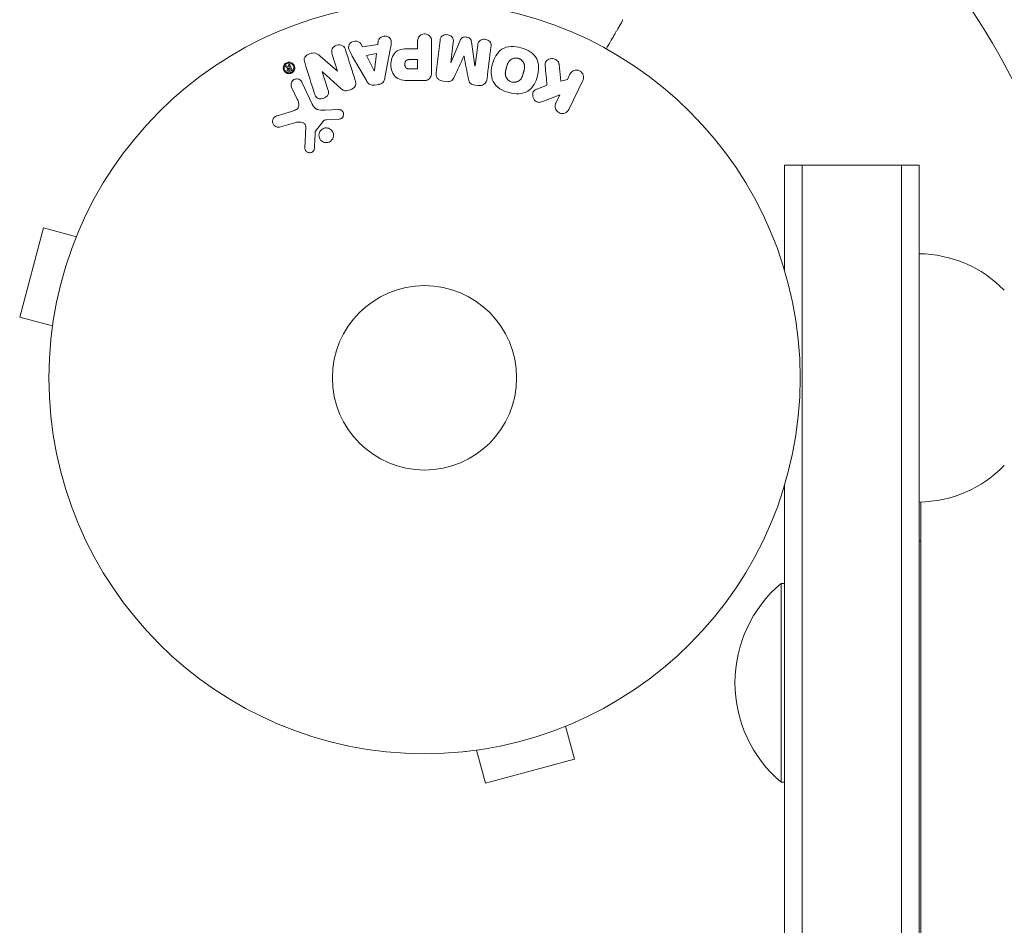
# Model space of a CAD drawing. Units: millimetres. Extents: x -6769 to 5245, y -4020 to 5119.
# Drawn here: x -2888 to -2749, y 36 to 164 of the extents above; entities that cross this region are included whole.
import ezdxf

# ---------------------------------------------------------------- set-up
doc = ezdxf.new("R2010")
doc.units = ezdxf.units.MM
doc.header["$LTSCALE"] = 20
doc.layers.add('2d', color=230, linetype='Continuous')

msp = doc.modelspace()

# ---------------------------------------------------------------- linework, layer by layer
at = {"layer": '2d', "lineweight": 0}
for p, q in [((-2839.53, 160.16), (-2839.76, 160.59)), ((-2837.36, 160.52), (-2839.53, 160.16)), ((-2837.3, 161), (-2837.36, 160.52)), ((-2836.35, 155.84), (-2835.6, 159.77)), ((-2831.74, 159.9), (-2832.75, 159.9)), ((-2831.74, 160.92), (-2831.74, 159.9)), ((-2829.77, 156.73), (-2829.77, 160.92)), ((-2828.58, 161.07), (-2829.14, 156.55)), ((-2827.07, 157.93), (-2826.71, 160.84)), ((-2825.74, 161.07), (-2827.05, 157.93)), ((-2823.65, 157.51), (-2824.15, 160.88)), ((-2823.27, 160.42), (-2823.63, 157.51)), ((-2843.05, 156.73), (-2845.48, 158.86)), ((-2843.78, 159.11), (-2843.03, 156.73)), ((-2840.96, 158.87), (-2838.97, 155.4)), ((-2837.53, 159.21), (-2838.95, 158.97)), ((-2838.95, 158.97), (-2837.87, 156.8)), ((-2837.85, 156.81), (-2837.53, 159.21)), ((-2825.22, 158.83), (-2825.2, 158.83)), ((-2850.3, 157.32), (-2850.01, 157.2)), ((-2849.83, 157.3), (-2850.23, 157.49)), ((-2849.94, 157.55), (-2849.83, 157.3)), ((-2849.77, 157.18), (-2849.89, 157.12)), ((-2849.83, 157.3), (-2849.83, 157.3)), ((-2849.47, 156.98), (-2849.77, 157.63)), ((-2849.67, 156.97), (-2849.77, 157.18)), ((-2831.74, 158.37), (-2832.86, 158.37)), ((-2832.76, 157.05), (-2831.74, 157.05)), ((-2831.74, 157.05), (-2831.74, 158.37)), ((-2827.05, 157.93), (-2827.07, 157.93)), ((-2823.63, 157.51), (-2823.65, 157.51)), ((-2811.52, 155.32), (-2811.78, 157.69)), ((-2849.67, 156.97), (-2849.79, 156.92)), ((-2849.72, 156.76), (-2849.52, 156.85)), ((-2845.2, 156.66), (-2845.18, 156.66)), ((-2844.4, 154.13), (-2845.2, 156.66)), ((-2845.18, 156.66), (-2842.57, 154.29)), ((-2843.03, 156.73), (-2843.05, 156.73)), ((-2837.87, 156.8), (-2837.85, 156.81)), ((-2810.25, 156.32), (-2810.61, 155.58)), ((-2849.53, 154.5), (-2848.72, 152.78)), ((-2846.61, 152.07), (-2848.06, 155.18)), ((-2837.85, 154.76), (-2837.2, 154.87)), ((-2832.68, 155.41), (-2830.85, 155.41)), ((-2828.15, 155.32), (-2827.73, 155.27)), ((-2823.63, 154.77), (-2823.21, 154.71)), ((-2813.49, 154.77), (-2814.78, 154.26)), ((-2810.61, 155.58), (-2811.52, 155.32)), ((-2810.43, 151.34), (-2808.43, 155.43)), ((-2813.86, 152.55), (-2811.66, 153.42)), ((-2811.66, 153.42), (-2812.25, 152.22)), ((-2849.55, 151.05), (-2851.57, 150.45)), ((-2842.85, 151.33), (-2844.86, 151.25)), ((-2851.23, 148.85), (-2848.91, 149.51)), ((-2847.53, 148.82), (-2847.65, 145.93)), ((-2846.15, 148.3), (-2844.97, 149.76)), ((-2844.58, 149.88), (-2842.88, 149.97)), ((-2779.97, 128.61), (-2779.97, 143.5)), ((-2779.97, 143.5), (-2760.97, 143.5)), ((-2777.47, 143.5), (-2777.47, -998.5)), ((-2763.47, 143.5), (-2763.47, -998.5)), ((-2760.97, 143.5), (-2760.97, -998.5)), ((-2879.31, 134.79), (-2879.32, 134.74)), ((-2879.31, 134.79), (-2879.3, 134.78)), ((-2884.53, 134.63), (-2887.89, 122.07)), ((-2879.89, 133.39), (-2884.53, 134.63)), ((-2883.25, 120.83), (-2887.89, 122.07)), ((-2883.44, 119.38), (-2883.45, 119.33)), ((-2883.45, 119.33), (-2883.44, 119.33)), ((-2779.97, -953.39), (-2779.97, 98.38)), ((-2760.72, 96), (-2760.72, -951.01)), ((-2760.97, 90.5), (-2760.72, 90.5)), ((-2780.47, 56.5), (-2780.47, 84.5)), ((-2779.97, 84.5), (-2780.47, 84.5)), ((-2810.87, 64.37), (-2809.63, 59.73)), ((-2809.52, 64.94), (-2809.48, 64.95)), ((-2809.48, 64.95), (-2809.48, 64.96)), ((-2824.93, 60.81), (-2824.88, 60.82)), ((-2824.93, 60.81), (-2824.93, 60.82)), ((-2823.43, 61.01), (-2822.19, 56.37)), ((-2822.19, 56.37), (-2809.63, 59.73)), ((-2779.97, 56.5), (-2780.47, 56.5))]:
    msp.add_line(p, q, dxfattribs=at)
for radius in [53, 13]:
    msp.add_circle((-2830.77, 113.5), radius, dxfattribs=at)
for centre, radius, start, end in [((-2830.77, 113.5), 93, 1.2323, 73.0259), ((-2761.16, 114), 17, 44.1865, 89.3587), ((-2761.16, 112.99), 17, 270.6413, 315.8135), ((-2768.64, 70.5), 18.33, 130.1905, 229.8095)]:
    msp.add_arc(centre, radius, start, end, dxfattribs=at)
for points, knots in [([(-2805.14, 159.89), (-2804.88, 160.32), (-2804.65, 160.73), (-2804.25, 161.41), (-2804.08, 161.71), (-2803.85, 162.11), (-2803.74, 162.3), (-2803.64, 162.47), (-2803.58, 162.59), (-2803.54, 162.64), (-2803.01, 163.56), (-2802.77, 163.99), (-2802.77, 163.99)], [0.0535022, 0.0535022, 0.0535022, 0.0535022, 0.125, 0.125, 0.1875, 0.1875, 0.21875, 0.234375, 0.234375, 0.25, 0.25, 0.5, 0.5, 0.5, 0.5]), ([(-2837.3, 161), (-2837.26, 161.3), (-2836.97, 161.54), (-2836.48, 161.67), (-2836.31, 161.69), (-2835.97, 161.64), (-2835.82, 161.56), (-2835.5, 161.24), (-2835.44, 160.93), (-2835.49, 160.35), (-2835.54, 160.06), (-2835.6, 159.77)], [0, 0, 0, 0, 0.25, 0.25, 0.375, 0.375, 0.5, 0.5, 0.75, 0.75, 1, 1, 1, 1]), ([(-2831.74, 160.92), (-2831.74, 161.07), (-2831.73, 161.23), (-2831.68, 161.37), (-2831.65, 161.47), (-2831.6, 161.56), (-2831.54, 161.63), (-2831.47, 161.71), (-2831.39, 161.78), (-2831.3, 161.84), (-2831.21, 161.89), (-2831.11, 161.93), (-2831, 161.96), (-2830.89, 161.99), (-2830.78, 162), (-2830.67, 161.99), (-2830.57, 161.98), (-2830.47, 161.95), (-2830.38, 161.92), (-2830.29, 161.88), (-2830.2, 161.83), (-2830.12, 161.77), (-2830.03, 161.71), (-2829.96, 161.63), (-2829.91, 161.54), (-2829.86, 161.46), (-2829.83, 161.37), (-2829.81, 161.28), (-2829.78, 161.16), (-2829.77, 161.04), (-2829.77, 160.92)], [0, 0, 0, 0, 0.150582, 0.150582, 0.150582, 0.244297, 0.244297, 0.244297, 0.338108, 0.338108, 0.338108, 0.43157, 0.43157, 0.43157, 0.526276, 0.526276, 0.526276, 0.608642, 0.608642, 0.608642, 0.696468, 0.696468, 0.696468, 0.792269, 0.792269, 0.792269, 0.881826, 0.881826, 0.881826, 1, 1, 1, 1]), ([(-2828.58, 161.07), (-2828.56, 161.21), (-2828.54, 161.35), (-2828.47, 161.47), (-2828.43, 161.54), (-2828.38, 161.61), (-2828.32, 161.66), (-2828.25, 161.72), (-2828.18, 161.76), (-2828.1, 161.8), (-2828.01, 161.84), (-2827.92, 161.86), (-2827.82, 161.87), (-2827.72, 161.89), (-2827.6, 161.89), (-2827.5, 161.87), (-2827.39, 161.85), (-2827.29, 161.82), (-2827.19, 161.77), (-2827.09, 161.73), (-2827.01, 161.67), (-2826.93, 161.6), (-2826.86, 161.52), (-2826.8, 161.44), (-2826.76, 161.35), (-2826.72, 161.27), (-2826.71, 161.19), (-2826.7, 161.1), (-2826.69, 161.02), (-2826.7, 160.93), (-2826.71, 160.84)], [0, 0, 0, 0, 0.149412, 0.149412, 0.149412, 0.234669, 0.234669, 0.234669, 0.319552, 0.319552, 0.319552, 0.409122, 0.409122, 0.409122, 0.510496, 0.510496, 0.510496, 0.610839, 0.610839, 0.610839, 0.713767, 0.713767, 0.713767, 0.817551, 0.817551, 0.817551, 0.907085, 0.907085, 0.907085, 1, 1, 1, 1]), ([(-2825.74, 161.07), (-2825.68, 161.23), (-2825.59, 161.38), (-2825.28, 161.56), (-2825.07, 161.57), (-2824.69, 161.53), (-2824.49, 161.47), (-2824.22, 161.22), (-2824.18, 161.04), (-2824.15, 160.88)], [0, 0, 0, 0, 0.25, 0.25, 0.5, 0.5, 0.75, 0.75, 1, 1, 1, 1]), ([(-2823.27, 160.42), (-2823.25, 160.56), (-2823.22, 160.7), (-2823.15, 160.82), (-2823.11, 160.89), (-2823.06, 160.96), (-2822.99, 161.02), (-2822.92, 161.08), (-2822.84, 161.12), (-2822.75, 161.16), (-2822.66, 161.19), (-2822.56, 161.22), (-2822.46, 161.23), (-2822.35, 161.24), (-2822.23, 161.23), (-2822.12, 161.21), (-2822.01, 161.18), (-2821.91, 161.14), (-2821.82, 161.09), (-2821.72, 161.04), (-2821.64, 160.98), (-2821.57, 160.9), (-2821.5, 160.83), (-2821.45, 160.74), (-2821.42, 160.66), (-2821.39, 160.56), (-2821.38, 160.46), (-2821.38, 160.36), (-2821.39, 160.3), (-2821.39, 160.25), (-2821.4, 160.19)], [0, 0, 0, 0, 0.149557, 0.149557, 0.149557, 0.240892, 0.240892, 0.240892, 0.331834, 0.331834, 0.331834, 0.428634, 0.428634, 0.428634, 0.53396, 0.53396, 0.53396, 0.633918, 0.633918, 0.633918, 0.73669, 0.73669, 0.73669, 0.833499, 0.833499, 0.833499, 0.94118, 0.94118, 0.94118, 1, 1, 1, 1]), ([(-2843.78, 159.11), (-2843.86, 159.36), (-2843.9, 159.62), (-2843.69, 160.11), (-2843.45, 160.31), (-2842.89, 160.49), (-2842.57, 160.47), (-2842.1, 160.19), (-2841.98, 159.95), (-2841.91, 159.71)], [0, 0, 0, 0, 0.25, 0.25, 0.5, 0.5, 0.75, 0.75, 1, 1, 1, 1]), ([(-2840.96, 158.87), (-2841.11, 159.13), (-2841.26, 159.39), (-2841.49, 159.92), (-2841.54, 160.23), (-2841.26, 160.78), (-2840.91, 160.95), (-2840.24, 160.99), (-2839.89, 160.86), (-2839.76, 160.59)], [0, 0, 0, 0, 0.25, 0.25, 0.5, 0.5, 0.75, 0.75, 1, 1, 1, 1]), ([(-2832.68, 155.41), (-2833.05, 155.41), (-2833.42, 155.41), (-2834.15, 155.52), (-2834.5, 155.63), (-2835.05, 156.06), (-2835.23, 156.36), (-2835.46, 156.98), (-2835.51, 157.3), (-2835.52, 157.95), (-2835.48, 158.27), (-2835.27, 158.89), (-2835.11, 159.2), (-2834.58, 159.67), (-2834.22, 159.78), (-2833.49, 159.89), (-2833.12, 159.9), (-2832.75, 159.9)], [0, 0, 0, 0, 0.125, 0.125, 0.25, 0.25, 0.375, 0.375, 0.5, 0.5, 0.625, 0.625, 0.75, 0.75, 0.875, 0.875, 1, 1, 1, 1]), ([(-2818.86, 153.71), (-2819.33, 153.83), (-2819.77, 154.01), (-2820.56, 154.53), (-2820.89, 154.87), (-2821.28, 155.66), (-2821.35, 156.09), (-2821.36, 156.94), (-2821.29, 157.35), (-2821.07, 158.15), (-2820.92, 158.54), (-2820.49, 159.25), (-2820.22, 159.59), (-2819.1, 160.31), (-2818.07, 160.29), (-2817.16, 160.05)], [0, 0, 0, 0, 0.0625, 0.0625, 0.125, 0.125, 0.1875, 0.1875, 0.25, 0.25, 0.3125, 0.3125, 0.375, 0.375, 0.5, 0.5, 0.5, 0.5]), ([(-2817.16, 160.05), (-2816.7, 159.92), (-2816.25, 159.74), (-2815.47, 159.22), (-2815.13, 158.88), (-2814.75, 158.1), (-2814.68, 157.67), (-2814.67, 156.83), (-2814.73, 156.42), (-2814.95, 155.63), (-2815.1, 155.24), (-2815.53, 154.51), (-2815.81, 154.18), (-2816.54, 153.7), (-2817, 153.57), (-2817.93, 153.52), (-2818.4, 153.58), (-2818.86, 153.71)], [0.5, 0.5, 0.5, 0.5, 0.5625, 0.5625, 0.625, 0.625, 0.6875, 0.6875, 0.75, 0.75, 0.8125, 0.8125, 0.875, 0.875, 0.9375, 0.9375, 1, 1, 1, 1]), ([(-2847.68, 157.98), (-2847.75, 158.22), (-2847.8, 158.49), (-2847.52, 158.94), (-2847.25, 159.09), (-2846.71, 159.29), (-2846.41, 159.34), (-2845.88, 159.2), (-2845.68, 159.03), (-2845.48, 158.86)], [0, 0, 0, 0, 0.25, 0.25, 0.5, 0.5, 0.75, 0.75, 1, 1, 1, 1]), ([(-2818.46, 155.2), (-2818.51, 155.22), (-2818.57, 155.24), (-2818.67, 155.28), (-2818.72, 155.31), (-2818.81, 155.36), (-2818.85, 155.39), (-2818.94, 155.46), (-2818.98, 155.5), (-2819.09, 155.61), (-2819.15, 155.7), (-2819.23, 155.83), (-2819.27, 155.9), (-2819.29, 155.97), (-2819.31, 156.02), (-2819.32, 156.04), (-2819.34, 156.11), (-2819.35, 156.18), (-2819.36, 156.27), (-2819.36, 156.31), (-2819.37, 156.34), (-2819.37, 156.35), (-2819.37, 156.41), (-2819.37, 156.48), (-2819.36, 156.56), (-2819.35, 156.6), (-2819.35, 156.62), (-2819.35, 156.64), (-2819.34, 156.69), (-2819.33, 156.76), (-2819.31, 156.84), (-2819.3, 156.89), (-2819.3, 156.91), (-2819.29, 156.92), (-2819.29, 156.93), (-2819.29, 156.95), (-2819.28, 156.99), (-2819.27, 157.03), (-2819.26, 157.05), (-2819.26, 157.06), (-2819.26, 157.07), (-2819.25, 157.08), (-2819.25, 157.11), (-2819.24, 157.15), (-2819.23, 157.18), (-2819.22, 157.2), (-2819.21, 157.25), (-2819.2, 157.29), (-2819.19, 157.33), (-2819.18, 157.34), (-2819.18, 157.35), (-2819.18, 157.35), (-2819.17, 157.38), (-2819.16, 157.42), (-2819.15, 157.45), (-2819.15, 157.47), (-2819.14, 157.48), (-2819.12, 157.54), (-2819.1, 157.62), (-2819.07, 157.69), (-2819.06, 157.72), (-2819.05, 157.74), (-2819.05, 157.75), (-2819.03, 157.81), (-2818.99, 157.88), (-2818.95, 157.95), (-2818.94, 157.98), (-2818.93, 158), (-2818.92, 158.01), (-2818.89, 158.06), (-2818.86, 158.11), (-2818.8, 158.18), (-2818.76, 158.22), (-2818.66, 158.32), (-2818.58, 158.38), (-2818.44, 158.45), (-2818.4, 158.47), (-2818.3, 158.51), (-2818.25, 158.53), (-2818.15, 158.56), (-2818.07, 158.58), (-2817.99, 158.58), (-2817.94, 158.59), (-2817.91, 158.59), (-2817.77, 158.59), (-2817.66, 158.58), (-2817.56, 158.55)], [0, 0, 0, 0, 0.0156406, 0.0156406, 0.0312813, 0.0312813, 0.0469219, 0.0469219, 0.0625626, 0.0625626, 0.0938438, 0.0938438, 0.1094845, 0.1173048, 0.1173048, 0.1251251, 0.1251251, 0.1407658, 0.1485861, 0.1524962, 0.1524962, 0.1564064, 0.1564064, 0.172047, 0.1798674, 0.1837775, 0.1837775, 0.1876877, 0.1876877, 0.2033283, 0.2111486, 0.2150588, 0.2170139, 0.2170139, 0.218969, 0.218969, 0.2267893, 0.2306994, 0.2326545, 0.2326545, 0.2346096, 0.2346096, 0.2424299, 0.2463401, 0.2463401, 0.2502502, 0.2502502, 0.2580706, 0.2619807, 0.2639358, 0.2639358, 0.2658909, 0.2658909, 0.2737112, 0.2776214, 0.2776214, 0.2815315, 0.2815315, 0.2971722, 0.3049925, 0.3089026, 0.3089026, 0.3128128, 0.3128128, 0.3284534, 0.3362738, 0.3401839, 0.3401839, 0.3440941, 0.3440941, 0.3597347, 0.3597347, 0.3753754, 0.3753754, 0.4066566, 0.4066566, 0.4222973, 0.4222973, 0.4379379, 0.4379379, 0.4535785, 0.4613989, 0.4613989, 0.4692192, 0.4692192, 0.5005005, 0.5005005, 0.5005005, 0.5005005]), ([(-2817.56, 158.55), (-2817.51, 158.54), (-2817.43, 158.51), (-2817.36, 158.47), (-2817.31, 158.45), (-2817.28, 158.43), (-2817.21, 158.39), (-2817.17, 158.36), (-2817.09, 158.29), (-2817.04, 158.25), (-2816.94, 158.14), (-2816.87, 158.06), (-2816.79, 157.92), (-2816.77, 157.88), (-2816.73, 157.78), (-2816.72, 157.74), (-2816.69, 157.64), (-2816.68, 157.57), (-2816.67, 157.49), (-2816.66, 157.45), (-2816.66, 157.42), (-2816.66, 157.41), (-2816.66, 157.36), (-2816.66, 157.29), (-2816.67, 157.2), (-2816.67, 157.16), (-2816.68, 157.14), (-2816.68, 157.12), (-2816.68, 157.07), (-2816.7, 157), (-2816.71, 156.92), (-2816.72, 156.88), (-2816.73, 156.86), (-2816.73, 156.84), (-2816.74, 156.81), (-2816.75, 156.78), (-2816.76, 156.73), (-2816.76, 156.72), (-2816.77, 156.7), (-2816.77, 156.69), (-2816.78, 156.67), (-2816.79, 156.62), (-2816.82, 156.51), (-2816.83, 156.47), (-2816.84, 156.44), (-2816.84, 156.43), (-2816.84, 156.42), (-2816.84, 156.42), (-2816.85, 156.39), (-2816.86, 156.35), (-2816.87, 156.31), (-2816.88, 156.29), (-2816.88, 156.28), (-2816.88, 156.28), (-2816.9, 156.22), (-2816.92, 156.15), (-2816.95, 156.07), (-2816.96, 156.04), (-2816.97, 156.02), (-2816.97, 156.01), (-2817, 155.95), (-2817.03, 155.88), (-2817.07, 155.81), (-2817.09, 155.78), (-2817.1, 155.76), (-2817.1, 155.75), (-2817.14, 155.7), (-2817.16, 155.66), (-2817.23, 155.58), (-2817.26, 155.55), (-2817.36, 155.44), (-2817.44, 155.38), (-2817.58, 155.31), (-2817.62, 155.28), (-2817.72, 155.24), (-2817.77, 155.23), (-2817.87, 155.2), (-2817.95, 155.18), (-2818.03, 155.17), (-2818.08, 155.17), (-2818.11, 155.17), (-2818.25, 155.16), (-2818.36, 155.18), (-2818.46, 155.2)], [0.5005005, 0.5005005, 0.5005005, 0.5005005, 0.5161098, 0.5239145, 0.5239145, 0.5317192, 0.5317192, 0.5473285, 0.5473285, 0.5629379, 0.5629379, 0.5941566, 0.5941566, 0.609766, 0.609766, 0.6253754, 0.6253754, 0.6409847, 0.6487894, 0.6526917, 0.6526917, 0.6565941, 0.6565941, 0.6722034, 0.6800081, 0.6839105, 0.6839105, 0.6878128, 0.6878128, 0.7034222, 0.7112268, 0.7151292, 0.7151292, 0.7190315, 0.7190315, 0.7268362, 0.7307385, 0.7326897, 0.7326897, 0.7346409, 0.7346409, 0.7502502, 0.7502502, 0.7580549, 0.7619573, 0.7639084, 0.7639084, 0.7658596, 0.7658596, 0.7736643, 0.7775666, 0.7795178, 0.7795178, 0.781469, 0.781469, 0.7970783, 0.804883, 0.8087853, 0.8087853, 0.8126877, 0.8126877, 0.828297, 0.8361017, 0.8400041, 0.8400041, 0.8439064, 0.8439064, 0.8595158, 0.8595158, 0.8751251, 0.8751251, 0.9063438, 0.9063438, 0.9219532, 0.9219532, 0.9375626, 0.9375626, 0.9531719, 0.9609766, 0.9609766, 0.9687813, 0.9687813, 1, 1, 1, 1]), ([(-2813.75, 157.45), (-2813.77, 157.58), (-2813.77, 157.72), (-2813.74, 157.84), (-2813.72, 157.95), (-2813.67, 158.04), (-2813.61, 158.13), (-2813.55, 158.21), (-2813.47, 158.29), (-2813.38, 158.35), (-2813.28, 158.42), (-2813.17, 158.48), (-2813.05, 158.5), (-2812.93, 158.53), (-2812.8, 158.54), (-2812.68, 158.52), (-2812.58, 158.51), (-2812.47, 158.48), (-2812.37, 158.44), (-2812.27, 158.39), (-2812.18, 158.34), (-2812.09, 158.26), (-2812.01, 158.19), (-2811.94, 158.11), (-2811.89, 158.02), (-2811.85, 157.94), (-2811.81, 157.85), (-2811.8, 157.77), (-2811.79, 157.74), (-2811.79, 157.72), (-2811.78, 157.69)], [0, 0, 0, 0, 0.137001, 0.137001, 0.137001, 0.246393, 0.246393, 0.246393, 0.354986, 0.354986, 0.354986, 0.477177, 0.477177, 0.477177, 0.591071, 0.591071, 0.591071, 0.686744, 0.686744, 0.686744, 0.786579, 0.786579, 0.786579, 0.884953, 0.884953, 0.884953, 0.973899, 0.973899, 0.973899, 1, 1, 1, 1]), ([(-2849.36, 156.58), (-2849.39, 156.56), (-2849.42, 156.53), (-2849.45, 156.51), (-2849.52, 156.47), (-2849.6, 156.43), (-2849.68, 156.41), (-2849.75, 156.39), (-2849.83, 156.38), (-2849.91, 156.38), (-2849.99, 156.38), (-2850.06, 156.4), (-2850.14, 156.42), (-2850.22, 156.45), (-2850.29, 156.48), (-2850.36, 156.53), (-2850.43, 156.58), (-2850.5, 156.65), (-2850.55, 156.72), (-2850.61, 156.8), (-2850.65, 156.9), (-2850.67, 156.99), (-2850.7, 157.09), (-2850.71, 157.2), (-2850.69, 157.31), (-2850.67, 157.41), (-2850.64, 157.52), (-2850.58, 157.61), (-2850.54, 157.68), (-2850.48, 157.75), (-2850.42, 157.8)], [0.5, 0.5, 0.5, 0.5, 0.5216669, 0.5216669, 0.5216669, 0.5669643, 0.5669643, 0.5669643, 0.6096914, 0.6096914, 0.6096914, 0.6540894, 0.6540894, 0.6540894, 0.7033395, 0.7033395, 0.7033395, 0.7594919, 0.7594919, 0.7594919, 0.8226522, 0.8226522, 0.8226522, 0.8895819, 0.8895819, 0.8895819, 0.9536994, 0.9536994, 0.9536994, 1, 1, 1, 1]), ([(-2849.45, 156.66), (-2849.49, 156.63), (-2849.53, 156.6), (-2849.61, 156.56), (-2849.66, 156.54), (-2849.8, 156.5), (-2849.9, 156.49), (-2850.04, 156.51), (-2850.1, 156.53), (-2850.17, 156.56), (-2850.21, 156.58), (-2850.23, 156.59), (-2850.32, 156.64), (-2850.39, 156.7), (-2850.49, 156.84), (-2850.53, 156.91), (-2850.58, 157.08), (-2850.58, 157.16), (-2850.57, 157.34), (-2850.55, 157.42), (-2850.48, 157.55), (-2850.46, 157.58), (-2850.4, 157.66), (-2850.37, 157.69), (-2850.33, 157.72)], [0.5, 0.5, 0.5, 0.5, 0.53125, 0.53125, 0.5625, 0.5625, 0.625, 0.625, 0.65625, 0.671875, 0.671875, 0.6875, 0.6875, 0.75, 0.75, 0.8125, 0.8125, 0.875, 0.875, 0.9375, 0.9375, 0.96875, 0.96875, 1, 1, 1, 1]), ([(-2850.42, 157.8), (-2850.36, 157.85), (-2850.29, 157.9), (-2850.22, 157.93), (-2850.15, 157.96), (-2850.07, 157.98), (-2850, 157.99), (-2849.92, 158), (-2849.84, 158), (-2849.77, 157.99), (-2849.69, 157.98), (-2849.61, 157.95), (-2849.54, 157.92), (-2849.46, 157.88), (-2849.39, 157.83), (-2849.33, 157.77), (-2849.26, 157.71), (-2849.2, 157.63), (-2849.16, 157.55), (-2849.12, 157.45), (-2849.09, 157.35), (-2849.08, 157.25), (-2849.07, 157.14), (-2849.09, 157.03), (-2849.12, 156.93), (-2849.15, 156.85), (-2849.19, 156.77), (-2849.25, 156.7), (-2849.28, 156.66), (-2849.32, 156.62), (-2849.36, 156.58)], [0, 0, 0, 0, 0.0430985, 0.0430985, 0.0430985, 0.0862238, 0.0862238, 0.0862238, 0.1291955, 0.1291955, 0.1291955, 0.1754992, 0.1754992, 0.1754992, 0.2278818, 0.2278818, 0.2278818, 0.2876352, 0.2876352, 0.2876352, 0.3533646, 0.3533646, 0.3533646, 0.4199429, 0.4199429, 0.4199429, 0.4706185, 0.4706185, 0.4706185, 0.5, 0.5, 0.5, 0.5]), ([(-2850.3, 157.32), (-2850.31, 157.32), (-2850.32, 157.33), (-2850.33, 157.33), (-2850.34, 157.34), (-2850.35, 157.35), (-2850.35, 157.36), (-2850.36, 157.37), (-2850.36, 157.38), (-2850.36, 157.39), (-2850.36, 157.4), (-2850.36, 157.41), (-2850.36, 157.42), (-2850.36, 157.43), (-2850.35, 157.44), (-2850.35, 157.45), (-2850.34, 157.46), (-2850.33, 157.47), (-2850.32, 157.48), (-2850.31, 157.48), (-2850.3, 157.49), (-2850.3, 157.49), (-2850.29, 157.49), (-2850.28, 157.5), (-2850.27, 157.5), (-2850.26, 157.5), (-2850.25, 157.5), (-2850.25, 157.49), (-2850.24, 157.49), (-2850.23, 157.49), (-2850.23, 157.49)], [0, 0, 0, 0, 0.117161, 0.117161, 0.117161, 0.225642, 0.225642, 0.225642, 0.334286, 0.334286, 0.334286, 0.441612, 0.441612, 0.441612, 0.559562, 0.559562, 0.559562, 0.682046, 0.682046, 0.682046, 0.766561, 0.766561, 0.766561, 0.851533, 0.851533, 0.851533, 0.930365, 0.930365, 0.930365, 1, 1, 1, 1]), ([(-2850.33, 157.72), (-2850.25, 157.78), (-2850.17, 157.83), (-2850.02, 157.87), (-2849.98, 157.88), (-2849.88, 157.88), (-2849.83, 157.88), (-2849.7, 157.86), (-2849.61, 157.83), (-2849.46, 157.74), (-2849.39, 157.68), (-2849.29, 157.54), (-2849.25, 157.47), (-2849.21, 157.35), (-2849.21, 157.3), (-2849.2, 157.22), (-2849.2, 157.18), (-2849.2, 157.09), (-2849.21, 157.05), (-2849.23, 156.98), (-2849.24, 156.96), (-2849.25, 156.92), (-2849.26, 156.9), (-2849.29, 156.84), (-2849.32, 156.8), (-2849.38, 156.72), (-2849.41, 156.69), (-2849.45, 156.66)], [0, 0, 0, 0, 0.0625, 0.0625, 0.09375, 0.09375, 0.125, 0.125, 0.1875, 0.1875, 0.25, 0.25, 0.3125, 0.3125, 0.34375, 0.34375, 0.375, 0.375, 0.40625, 0.40625, 0.421875, 0.421875, 0.4375, 0.4375, 0.46875, 0.46875, 0.5, 0.5, 0.5, 0.5]), ([(-2849.72, 156.76), (-2849.76, 156.74), (-2849.8, 156.73), (-2849.85, 156.72), (-2849.88, 156.72), (-2849.91, 156.72), (-2849.93, 156.72), (-2849.96, 156.73), (-2849.99, 156.74), (-2850.01, 156.75), (-2850.03, 156.76), (-2850.05, 156.78), (-2850.07, 156.8), (-2850.09, 156.83), (-2850.11, 156.86), (-2850.13, 156.9), (-2850.14, 156.92), (-2850.15, 156.96), (-2850.15, 156.99), (-2850.15, 157.01), (-2850.14, 157.04), (-2850.13, 157.06), (-2850.12, 157.09), (-2850.11, 157.11), (-2850.09, 157.13), (-2850.07, 157.16), (-2850.04, 157.18), (-2850.01, 157.2)], [0, 0, 0, 0, 0.150881, 0.150881, 0.150881, 0.247691, 0.247691, 0.247691, 0.345091, 0.345091, 0.345091, 0.435879, 0.435879, 0.435879, 0.581586, 0.581586, 0.581586, 0.700383, 0.700383, 0.700383, 0.7929, 0.7929, 0.7929, 0.883848, 0.883848, 0.883848, 1, 1, 1, 1]), ([(-2849.94, 157.55), (-2849.95, 157.56), (-2849.95, 157.58), (-2849.95, 157.59), (-2849.95, 157.6), (-2849.95, 157.62), (-2849.94, 157.63), (-2849.94, 157.64), (-2849.93, 157.65), (-2849.93, 157.65), (-2849.92, 157.66), (-2849.91, 157.67), (-2849.9, 157.67), (-2849.9, 157.68), (-2849.89, 157.68), (-2849.88, 157.68), (-2849.87, 157.68), (-2849.86, 157.69), (-2849.85, 157.68), (-2849.84, 157.68), (-2849.83, 157.68), (-2849.82, 157.68), (-2849.81, 157.68), (-2849.81, 157.67), (-2849.8, 157.66), (-2849.79, 157.66), (-2849.78, 157.65), (-2849.78, 157.64), (-2849.77, 157.64), (-2849.77, 157.63), (-2849.77, 157.63)], [0, 0, 0, 0, 0.150393, 0.150393, 0.150393, 0.283382, 0.283382, 0.283382, 0.381669, 0.381669, 0.381669, 0.480633, 0.480633, 0.480633, 0.569199, 0.569199, 0.569199, 0.654178, 0.654178, 0.654178, 0.74388, 0.74388, 0.74388, 0.844435, 0.844435, 0.844435, 0.959512, 0.959512, 0.959512, 1, 1, 1, 1]), ([(-2849.89, 157.12), (-2849.9, 157.12), (-2849.91, 157.11), (-2849.92, 157.1), (-2849.92, 157.09), (-2849.93, 157.08), (-2849.94, 157.07), (-2849.94, 157.07), (-2849.95, 157.05), (-2849.95, 157.04), (-2849.95, 157.03), (-2849.95, 157.02), (-2849.95, 157.01), (-2849.95, 156.99), (-2849.95, 156.98), (-2849.94, 156.96), (-2849.94, 156.95), (-2849.93, 156.94), (-2849.92, 156.93), (-2849.91, 156.92), (-2849.9, 156.92), (-2849.89, 156.91), (-2849.88, 156.91), (-2849.87, 156.9), (-2849.86, 156.9), (-2849.85, 156.9), (-2849.84, 156.9), (-2849.83, 156.91), (-2849.81, 156.91), (-2849.8, 156.91), (-2849.79, 156.92)], [0, 0, 0, 0, 0.089941, 0.089941, 0.089941, 0.17993, 0.17993, 0.17993, 0.270708, 0.270708, 0.270708, 0.377925, 0.377925, 0.377925, 0.508685, 0.508685, 0.508685, 0.629087, 0.629087, 0.629087, 0.723823, 0.723823, 0.723823, 0.819353, 0.819353, 0.819353, 0.904217, 0.904217, 0.904217, 1, 1, 1, 1]), ([(-2832.76, 157.05), (-2832.8, 157.05), (-2832.84, 157.06), (-2832.88, 157.06), (-2832.9, 157.06), (-2832.91, 157.06), (-2832.91, 157.06), (-2832.91, 157.06), (-2832.94, 157.06), (-2832.99, 157.06), (-2833.03, 157.06), (-2833.05, 157.06), (-2833.06, 157.07), (-2833.06, 157.07), (-2833.1, 157.07), (-2833.14, 157.08), (-2833.17, 157.09), (-2833.2, 157.09), (-2833.21, 157.09), (-2833.27, 157.11), (-2833.31, 157.14), (-2833.37, 157.18), (-2833.39, 157.2), (-2833.42, 157.23), (-2833.43, 157.25), (-2833.44, 157.26), (-2833.45, 157.29), (-2833.47, 157.32), (-2833.48, 157.35), (-2833.49, 157.37), (-2833.5, 157.39), (-2833.51, 157.42), (-2833.51, 157.44), (-2833.52, 157.48), (-2833.53, 157.51), (-2833.54, 157.57), (-2833.54, 157.62), (-2833.55, 157.68), (-2833.55, 157.71), (-2833.54, 157.75), (-2833.54, 157.77), (-2833.54, 157.82), (-2833.54, 157.85), (-2833.53, 157.89), (-2833.53, 157.91), (-2833.52, 157.92), (-2833.52, 157.95), (-2833.51, 157.99), (-2833.5, 158.02), (-2833.49, 158.04), (-2833.49, 158.05), (-2833.47, 158.08), (-2833.46, 158.11), (-2833.44, 158.14), (-2833.42, 158.16), (-2833.42, 158.17), (-2833.4, 158.2), (-2833.38, 158.22), (-2833.34, 158.25), (-2833.32, 158.26), (-2833.28, 158.29), (-2833.25, 158.3), (-2833.21, 158.32), (-2833.19, 158.32), (-2833.17, 158.33), (-2833.14, 158.34), (-2833.1, 158.35), (-2833.07, 158.35), (-2833.04, 158.36), (-2833.02, 158.36), (-2832.97, 158.36), (-2832.92, 158.37), (-2832.86, 158.37)], [0, 0, 0, 0, 0.03125, 0.046875, 0.054688, 0.058594, 0.058594, 0.0625, 0.0625, 0.09375, 0.109375, 0.117188, 0.117188, 0.125, 0.125, 0.15625, 0.171875, 0.171875, 0.1875, 0.1875, 0.25, 0.25, 0.28125, 0.296875, 0.296875, 0.3125, 0.3125, 0.34375, 0.359375, 0.359375, 0.375, 0.375, 0.40625, 0.40625, 0.4375, 0.4375, 0.5, 0.5, 0.53125, 0.53125, 0.5625, 0.5625, 0.59375, 0.609375, 0.609375, 0.625, 0.625, 0.65625, 0.671875, 0.671875, 0.6875, 0.6875, 0.71875, 0.734375, 0.734375, 0.75, 0.75, 0.78125, 0.78125, 0.8125, 0.8125, 0.84375, 0.859375, 0.859375, 0.875, 0.875, 0.90625, 0.921875, 0.921875, 0.9375, 0.9375, 1, 1, 1, 1]), ([(-2849.53, 154.5), (-2849.57, 154.59), (-2849.59, 154.69), (-2849.6, 154.8), (-2849.61, 154.9), (-2849.59, 155.01), (-2849.56, 155.11), (-2849.52, 155.2), (-2849.47, 155.29), (-2849.4, 155.37), (-2849.34, 155.44), (-2849.27, 155.5), (-2849.19, 155.55), (-2849.12, 155.59), (-2849.04, 155.62), (-2848.96, 155.63), (-2848.88, 155.65), (-2848.8, 155.65), (-2848.73, 155.65), (-2848.65, 155.64), (-2848.57, 155.62), (-2848.5, 155.59), (-2848.42, 155.56), (-2848.34, 155.52), (-2848.28, 155.46), (-2848.21, 155.4), (-2848.15, 155.33), (-2848.1, 155.25), (-2848.09, 155.23), (-2848.08, 155.21), (-2848.06, 155.18)], [0, 0, 0, 0, 0.128283, 0.128283, 0.128283, 0.257197, 0.257197, 0.257197, 0.376438, 0.376438, 0.376438, 0.47937, 0.47937, 0.47937, 0.570293, 0.570293, 0.570293, 0.657943, 0.657943, 0.657943, 0.74995, 0.74995, 0.74995, 0.851832, 0.851832, 0.851832, 0.966572, 0.966572, 0.966572, 1, 1, 1, 1]), ([(-2849.47, 156.98), (-2849.46, 156.97), (-2849.46, 156.96), (-2849.46, 156.94), (-2849.46, 156.93), (-2849.46, 156.92), (-2849.47, 156.9), (-2849.47, 156.89), (-2849.48, 156.88), (-2849.49, 156.88), (-2849.49, 156.87), (-2849.5, 156.86), (-2849.51, 156.86), (-2849.51, 156.86), (-2849.51, 156.85), (-2849.52, 156.85)], [0, 0, 0, 0, 0.300536, 0.300536, 0.300536, 0.563257, 0.563257, 0.563257, 0.759538, 0.759538, 0.759538, 0.957116, 0.957116, 0.957116, 1, 1, 1, 1]), ([(-2836.35, 155.84), (-2836.37, 155.73), (-2836.4, 155.62), (-2836.44, 155.51), (-2836.48, 155.4), (-2836.53, 155.29), (-2836.61, 155.2), (-2836.67, 155.13), (-2836.74, 155.06), (-2836.83, 155.01), (-2836.91, 154.96), (-2837, 154.92), (-2837.1, 154.89), (-2837.13, 154.89), (-2837.17, 154.88), (-2837.2, 154.87)], [0, 0, 0, 0, 0.258514, 0.258514, 0.258514, 0.521139, 0.521139, 0.521139, 0.723781, 0.723781, 0.723781, 0.926502, 0.926502, 0.926502, 1, 1, 1, 1]), ([(-2829.77, 156.73), (-2829.77, 156.54), (-2829.78, 156.34), (-2829.83, 156.15), (-2829.86, 156.04), (-2829.9, 155.93), (-2829.96, 155.83), (-2830, 155.76), (-2830.06, 155.69), (-2830.14, 155.63), (-2830.21, 155.57), (-2830.29, 155.52), (-2830.39, 155.48), (-2830.5, 155.44), (-2830.62, 155.42), (-2830.74, 155.41), (-2830.78, 155.41), (-2830.81, 155.41), (-2830.85, 155.41)], [0, 0, 0, 0, 0.31317, 0.31317, 0.31317, 0.49167, 0.49167, 0.49167, 0.632378, 0.632378, 0.632378, 0.773792, 0.773792, 0.773792, 0.946691, 0.946691, 0.946691, 1, 1, 1, 1]), ([(-2828.15, 155.32), (-2828.28, 155.34), (-2828.42, 155.37), (-2828.53, 155.42), (-2828.65, 155.48), (-2828.77, 155.55), (-2828.86, 155.64), (-2828.94, 155.72), (-2829, 155.81), (-2829.05, 155.91), (-2829.1, 156.01), (-2829.13, 156.12), (-2829.14, 156.22), (-2829.15, 156.33), (-2829.15, 156.44), (-2829.14, 156.55)], [0, 0, 0, 0, 0.211935, 0.211935, 0.211935, 0.42554, 0.42554, 0.42554, 0.616183, 0.616183, 0.616183, 0.804578, 0.804578, 0.804578, 1, 1, 1, 1]), ([(-2826.56, 155.98), (-2826.61, 155.86), (-2826.67, 155.75), (-2826.73, 155.64), (-2826.78, 155.56), (-2826.84, 155.49), (-2826.91, 155.43), (-2826.97, 155.38), (-2827.03, 155.34), (-2827.1, 155.32), (-2827.19, 155.28), (-2827.28, 155.26), (-2827.38, 155.26), (-2827.49, 155.25), (-2827.61, 155.25), (-2827.73, 155.27)], [0, 0, 0, 0, 0.262214, 0.262214, 0.262214, 0.45352, 0.45352, 0.45352, 0.59911, 0.59911, 0.59911, 0.778355, 0.778355, 0.778355, 1, 1, 1, 1]), ([(-2823.63, 154.77), (-2823.77, 154.78), (-2823.91, 154.81), (-2824.04, 154.86), (-2824.11, 154.89), (-2824.19, 154.93), (-2824.25, 154.98), (-2824.32, 155.03), (-2824.37, 155.09), (-2824.41, 155.16), (-2824.48, 155.28), (-2824.52, 155.41), (-2824.55, 155.55), (-2824.57, 155.61), (-2824.58, 155.67), (-2824.59, 155.74)], [0, 0, 0, 0, 0.262144, 0.262144, 0.262144, 0.418954, 0.418954, 0.418954, 0.577827, 0.577827, 0.577827, 0.864518, 0.864518, 0.864518, 1, 1, 1, 1]), ([(-2821.95, 155.67), (-2821.97, 155.52), (-2822.01, 155.37), (-2822.08, 155.23), (-2822.13, 155.14), (-2822.2, 155.04), (-2822.29, 154.97), (-2822.37, 154.89), (-2822.48, 154.83), (-2822.59, 154.78), (-2822.69, 154.74), (-2822.81, 154.72), (-2822.93, 154.71), (-2823.02, 154.7), (-2823.11, 154.7), (-2823.21, 154.71)], [0, 0, 0, 0, 0.270608, 0.270608, 0.270608, 0.467141, 0.467141, 0.467141, 0.66447, 0.66447, 0.66447, 0.851846, 0.851846, 0.851846, 1, 1, 1, 1]), ([(-2810.25, 156.32), (-2810.14, 156.54), (-2809.95, 156.72), (-2809.46, 156.91), (-2809.16, 156.91), (-2808.64, 156.66), (-2808.45, 156.42), (-2808.29, 155.92), (-2808.32, 155.65), (-2808.43, 155.43)], [0, 0, 0, 0, 0.25, 0.25, 0.5, 0.5, 0.75, 0.75, 1, 1, 1, 1]), ([(-2840.55, 155.42), (-2840.51, 155.27), (-2840.47, 155.12), (-2840.47, 154.97), (-2840.47, 154.89), (-2840.48, 154.8), (-2840.51, 154.72), (-2840.53, 154.64), (-2840.58, 154.57), (-2840.63, 154.5), (-2840.7, 154.42), (-2840.79, 154.34), (-2840.89, 154.28), (-2841.04, 154.18), (-2841.22, 154.11), (-2841.4, 154.05), (-2841.53, 154.01), (-2841.67, 153.99), (-2841.8, 153.98), (-2841.9, 153.98), (-2842.01, 153.99), (-2842.1, 154.01), (-2842.19, 154.04), (-2842.28, 154.08), (-2842.36, 154.14), (-2842.44, 154.18), (-2842.51, 154.24), (-2842.57, 154.29)], [0, 0, 0, 0, 0.1575, 0.1575, 0.1575, 0.241033, 0.241033, 0.241033, 0.325709, 0.325709, 0.325709, 0.429473, 0.429473, 0.429473, 0.603377, 0.603377, 0.603377, 0.728155, 0.728155, 0.728155, 0.821685, 0.821685, 0.821685, 0.914881, 0.914881, 0.914881, 1, 1, 1, 1]), ([(-2837.85, 154.76), (-2837.95, 154.75), (-2838.06, 154.74), (-2838.16, 154.76), (-2838.26, 154.77), (-2838.36, 154.8), (-2838.45, 154.84), (-2838.53, 154.88), (-2838.6, 154.94), (-2838.67, 155), (-2838.79, 155.12), (-2838.89, 155.26), (-2838.97, 155.4)], [0, 0, 0, 0, 0.210571, 0.210571, 0.210571, 0.422328, 0.422328, 0.422328, 0.621156, 0.621156, 0.621156, 1, 1, 1, 1]), ([(-2813.86, 152.55), (-2814.03, 152.48), (-2814.21, 152.41), (-2814.39, 152.37), (-2814.47, 152.36), (-2814.55, 152.34), (-2814.64, 152.34), (-2814.71, 152.34), (-2814.78, 152.35), (-2814.84, 152.37), (-2814.91, 152.39), (-2814.98, 152.43), (-2815.03, 152.47), (-2815.11, 152.52), (-2815.18, 152.59), (-2815.24, 152.66), (-2815.32, 152.77), (-2815.39, 152.9), (-2815.44, 153.03), (-2815.48, 153.16), (-2815.51, 153.29), (-2815.51, 153.43), (-2815.51, 153.52), (-2815.5, 153.62), (-2815.48, 153.7), (-2815.45, 153.78), (-2815.42, 153.85), (-2815.37, 153.9), (-2815.31, 153.98), (-2815.23, 154.04), (-2815.15, 154.09), (-2815.03, 154.15), (-2814.91, 154.21), (-2814.78, 154.26)], [0, 0, 0, 0, 0.15747, 0.15747, 0.15747, 0.224864, 0.224864, 0.224864, 0.280831, 0.280831, 0.280831, 0.337178, 0.337178, 0.337178, 0.4143, 0.4143, 0.4143, 0.530418, 0.530418, 0.530418, 0.649048, 0.649048, 0.649048, 0.732954, 0.732954, 0.732954, 0.801253, 0.801253, 0.801253, 0.885427, 0.885427, 0.885427, 1, 1, 1, 1]), ([(-2844.4, 154.13), (-2844.35, 153.99), (-2844.32, 153.84), (-2844.32, 153.69), (-2844.32, 153.62), (-2844.33, 153.54), (-2844.36, 153.46), (-2844.39, 153.39), (-2844.43, 153.32), (-2844.48, 153.25), (-2844.55, 153.18), (-2844.63, 153.11), (-2844.72, 153.05), (-2844.84, 152.98), (-2844.96, 152.92), (-2845.09, 152.89), (-2845.22, 152.85), (-2845.36, 152.84), (-2845.49, 152.84), (-2845.59, 152.85), (-2845.69, 152.86), (-2845.77, 152.9), (-2845.85, 152.92), (-2845.92, 152.96), (-2845.97, 153.01), (-2846.04, 153.07), (-2846.1, 153.14), (-2846.15, 153.22), (-2846.2, 153.32), (-2846.24, 153.43), (-2846.28, 153.54)], [0, 0, 0, 0, 0.149047, 0.149047, 0.149047, 0.224258, 0.224258, 0.224258, 0.300011, 0.300011, 0.300011, 0.394683, 0.394683, 0.394683, 0.514913, 0.514913, 0.514913, 0.635701, 0.635701, 0.635701, 0.72283, 0.72283, 0.72283, 0.796261, 0.796261, 0.796261, 0.886016, 0.886016, 0.886016, 1, 1, 1, 1]), ([(-2849.55, 151.05), (-2849.35, 151.1), (-2849.15, 151.17), (-2848.78, 151.36), (-2848.61, 151.51), (-2848.48, 151.88), (-2848.5, 152.08), (-2848.58, 152.44), (-2848.65, 152.62), (-2848.72, 152.78)], [0, 0, 0, 0, 0.25, 0.25, 0.5, 0.5, 0.75, 0.75, 1, 1, 1, 1]), ([(-2846.61, 152.07), (-2846.47, 151.77), (-2846.26, 151.49), (-2845.61, 151.21), (-2845.23, 151.23), (-2844.86, 151.25)], [0, 0, 0, 0, 0.5, 0.5, 1, 1, 1, 1]), ([(-2810.43, 151.34), (-2810.48, 151.22), (-2810.56, 151.12), (-2810.65, 151.04), (-2810.74, 150.95), (-2810.86, 150.88), (-2810.98, 150.83), (-2811.1, 150.79), (-2811.22, 150.77), (-2811.35, 150.77), (-2811.47, 150.77), (-2811.58, 150.79), (-2811.69, 150.83), (-2811.79, 150.87), (-2811.88, 150.92), (-2811.96, 150.99), (-2812.04, 151.05), (-2812.11, 151.12), (-2812.17, 151.2), (-2812.23, 151.29), (-2812.27, 151.38), (-2812.3, 151.47), (-2812.33, 151.58), (-2812.35, 151.68), (-2812.35, 151.79), (-2812.35, 151.91), (-2812.33, 152.02), (-2812.29, 152.13), (-2812.28, 152.16), (-2812.26, 152.19), (-2812.25, 152.22)], [0, 0, 0, 0, 0.125499, 0.125499, 0.125499, 0.251629, 0.251629, 0.251629, 0.369238, 0.369238, 0.369238, 0.472705, 0.472705, 0.472705, 0.56563, 0.56563, 0.56563, 0.655478, 0.655478, 0.655478, 0.749078, 0.749078, 0.749078, 0.851455, 0.851455, 0.851455, 0.96528, 0.96528, 0.96528, 1, 1, 1, 1]), ([(-2851.23, 148.85), (-2851.3, 148.83), (-2851.37, 148.82), (-2851.44, 148.83), (-2851.51, 148.83), (-2851.58, 148.85), (-2851.64, 148.87), (-2851.73, 148.9), (-2851.82, 148.95), (-2851.9, 149.02), (-2851.98, 149.08), (-2852.05, 149.16), (-2852.1, 149.24), (-2852.15, 149.34), (-2852.19, 149.45), (-2852.21, 149.56), (-2852.22, 149.66), (-2852.21, 149.76), (-2852.19, 149.86), (-2852.16, 149.96), (-2852.12, 150.06), (-2852.06, 150.14), (-2852.02, 150.2), (-2851.96, 150.25), (-2851.9, 150.3), (-2851.83, 150.35), (-2851.74, 150.39), (-2851.65, 150.43), (-2851.63, 150.44), (-2851.6, 150.45), (-2851.57, 150.45)], [0, 0, 0, 0, 0.078905, 0.078905, 0.078905, 0.156895, 0.156895, 0.156895, 0.278767, 0.278767, 0.278767, 0.402824, 0.402824, 0.402824, 0.540222, 0.540222, 0.540222, 0.661123, 0.661123, 0.661123, 0.781936, 0.781936, 0.781936, 0.864404, 0.864404, 0.864404, 0.968184, 0.968184, 0.968184, 1, 1, 1, 1]), ([(-2842.85, 151.33), (-2842.79, 151.33), (-2842.73, 151.32), (-2842.67, 151.3), (-2842.62, 151.29), (-2842.56, 151.26), (-2842.52, 151.23), (-2842.44, 151.18), (-2842.38, 151.12), (-2842.33, 151.05), (-2842.28, 150.98), (-2842.24, 150.91), (-2842.22, 150.83), (-2842.2, 150.74), (-2842.19, 150.65), (-2842.2, 150.56), (-2842.21, 150.48), (-2842.24, 150.4), (-2842.27, 150.33), (-2842.31, 150.25), (-2842.37, 150.18), (-2842.43, 150.13), (-2842.48, 150.09), (-2842.53, 150.06), (-2842.59, 150.03), (-2842.66, 150), (-2842.73, 149.98), (-2842.81, 149.98), (-2842.83, 149.97), (-2842.86, 149.97), (-2842.88, 149.97)], [0, 0, 0, 0, 0.082221, 0.082221, 0.082221, 0.163511, 0.163511, 0.163511, 0.287426, 0.287426, 0.287426, 0.413061, 0.413061, 0.413061, 0.546586, 0.546586, 0.546586, 0.661904, 0.661904, 0.661904, 0.780544, 0.780544, 0.780544, 0.862621, 0.862621, 0.862621, 0.966358, 0.966358, 0.966358, 1, 1, 1, 1]), ([(-2847.53, 148.82), (-2847.52, 148.92), (-2847.53, 149.01), (-2847.56, 149.09), (-2847.59, 149.17), (-2847.64, 149.24), (-2847.7, 149.3), (-2847.75, 149.35), (-2847.81, 149.4), (-2847.87, 149.43), (-2847.98, 149.49), (-2848.1, 149.52), (-2848.22, 149.54), (-2848.39, 149.57), (-2848.58, 149.58), (-2848.76, 149.55), (-2848.81, 149.54), (-2848.86, 149.53), (-2848.91, 149.51)], [0, 0, 0, 0, 0.155271, 0.155271, 0.155271, 0.300602, 0.300602, 0.300602, 0.425017, 0.425017, 0.425017, 0.625972, 0.625972, 0.625972, 0.919161, 0.919161, 0.919161, 1, 1, 1, 1]), ([(-2845.47, 148.32), (-2845.4, 148.4), (-2845.32, 148.48), (-2845.23, 148.54), (-2845.14, 148.61), (-2845.04, 148.66), (-2844.94, 148.69), (-2844.84, 148.72), (-2844.73, 148.74), (-2844.62, 148.74), (-2844.52, 148.73), (-2844.41, 148.72), (-2844.31, 148.68), (-2844.21, 148.65), (-2844.11, 148.6), (-2844.02, 148.53), (-2843.93, 148.47), (-2843.85, 148.38), (-2843.78, 148.29), (-2843.71, 148.19), (-2843.66, 148.07), (-2843.63, 147.95), (-2843.6, 147.83), (-2843.59, 147.7), (-2843.61, 147.57), (-2843.62, 147.45), (-2843.66, 147.32), (-2843.72, 147.21), (-2843.75, 147.17), (-2843.77, 147.12), (-2843.8, 147.08)], [0, 0, 0, 0, 0.0484578, 0.0484578, 0.0484578, 0.0970195, 0.0970195, 0.0970195, 0.144338, 0.144338, 0.144338, 0.1922296, 0.1922296, 0.1922296, 0.2429297, 0.2429297, 0.2429297, 0.2977419, 0.2977419, 0.2977419, 0.3565549, 0.3565549, 0.3565549, 0.4174296, 0.4174296, 0.4174296, 0.4770241, 0.4770241, 0.4770241, 0.5, 0.5, 0.5, 0.5]), ([(-2844.58, 149.88), (-2844.61, 149.88), (-2844.65, 149.87), (-2844.69, 149.87), (-2844.74, 149.87), (-2844.79, 149.86), (-2844.83, 149.85), (-2844.86, 149.84), (-2844.89, 149.82), (-2844.92, 149.81), (-2844.94, 149.79), (-2844.95, 149.77), (-2844.97, 149.76)], [0, 0, 0, 0, 0.271486, 0.271486, 0.271486, 0.613888, 0.613888, 0.613888, 0.826923, 0.826923, 0.826923, 1, 1, 1, 1]), ([(-2846.15, 148.3), (-2846.16, 148.28), (-2846.17, 148.27), (-2846.18, 148.25), (-2846.18, 148.23), (-2846.19, 148.21), (-2846.19, 148.2)], [0, 0, 0, 0, 0.529214, 0.529214, 0.529214, 1, 1, 1, 1]), ([(-2843.8, 147.08), (-2843.85, 147.03), (-2843.9, 146.97), (-2843.95, 146.92), (-2844.04, 146.85), (-2844.13, 146.79), (-2844.24, 146.74), (-2844.34, 146.7), (-2844.45, 146.68), (-2844.55, 146.67), (-2844.66, 146.66), (-2844.77, 146.67), (-2844.87, 146.69), (-2844.97, 146.72), (-2845.08, 146.76), (-2845.17, 146.81), (-2845.27, 146.87), (-2845.35, 146.95), (-2845.43, 147.03), (-2845.5, 147.12), (-2845.57, 147.23), (-2845.61, 147.34), (-2845.65, 147.46), (-2845.67, 147.59), (-2845.67, 147.71), (-2845.67, 147.84), (-2845.64, 147.97), (-2845.59, 148.09), (-2845.56, 148.17), (-2845.52, 148.25), (-2845.47, 148.32)], [0.5, 0.5, 0.5, 0.5, 0.5324114, 0.5324114, 0.5324114, 0.5830441, 0.5830441, 0.5830441, 0.6307611, 0.6307611, 0.6307611, 0.6782597, 0.6782597, 0.6782597, 0.7279346, 0.7279346, 0.7279346, 0.7813907, 0.7813907, 0.7813907, 0.8390229, 0.8390229, 0.8390229, 0.899519, 0.899519, 0.899519, 0.9598732, 0.9598732, 0.9598732, 1, 1, 1, 1]), ([(-2846.31, 145.89), (-2846.32, 145.8), (-2846.33, 145.72), (-2846.36, 145.64), (-2846.39, 145.58), (-2846.42, 145.52), (-2846.47, 145.47), (-2846.51, 145.42), (-2846.56, 145.37), (-2846.62, 145.34), (-2846.68, 145.3), (-2846.75, 145.27), (-2846.81, 145.25), (-2846.88, 145.23), (-2846.96, 145.23), (-2847.03, 145.23), (-2847.09, 145.24), (-2847.16, 145.25), (-2847.22, 145.28), (-2847.28, 145.31), (-2847.35, 145.34), (-2847.4, 145.39), (-2847.47, 145.44), (-2847.52, 145.5), (-2847.56, 145.57), (-2847.61, 145.64), (-2847.64, 145.73), (-2847.65, 145.81), (-2847.65, 145.85), (-2847.66, 145.89), (-2847.65, 145.93)], [0, 0, 0, 0, 0.121966, 0.121966, 0.121966, 0.214779, 0.214779, 0.214779, 0.307643, 0.307643, 0.307643, 0.401902, 0.401902, 0.401902, 0.50199, 0.50199, 0.50199, 0.594015, 0.594015, 0.594015, 0.695052, 0.695052, 0.695052, 0.816614, 0.816614, 0.816614, 0.940808, 0.940808, 0.940808, 1, 1, 1, 1])]:
    msp.add_open_spline(points, degree=3, knots=knots, dxfattribs=at)
for points in [[(-2821.95, 155.67), (-2821.78, 157.12), (-2821.59, 158.63), (-2821.4, 160.19)], [(-2840.55, 155.42), (-2840.99, 156.79), (-2841.44, 158.22), (-2841.91, 159.71)], [(-2826.56, 155.98), (-2826.12, 156.9), (-2825.68, 157.86), (-2825.22, 158.83)], [(-2825.2, 158.83), (-2825, 157.77), (-2824.79, 156.74), (-2824.59, 155.74)], [(-2847.68, 157.98), (-2847.19, 156.44), (-2846.73, 154.96), (-2846.28, 153.54)], [(-2813.75, 157.45), (-2813.66, 156.54), (-2813.57, 155.64), (-2813.49, 154.77)], [(-2846.31, 145.89), (-2846.27, 146.64), (-2846.23, 147.41), (-2846.19, 148.2)]]:
    msp.add_open_spline(points, degree=3, dxfattribs=at)

doc.saveas('drawing.dxf')
